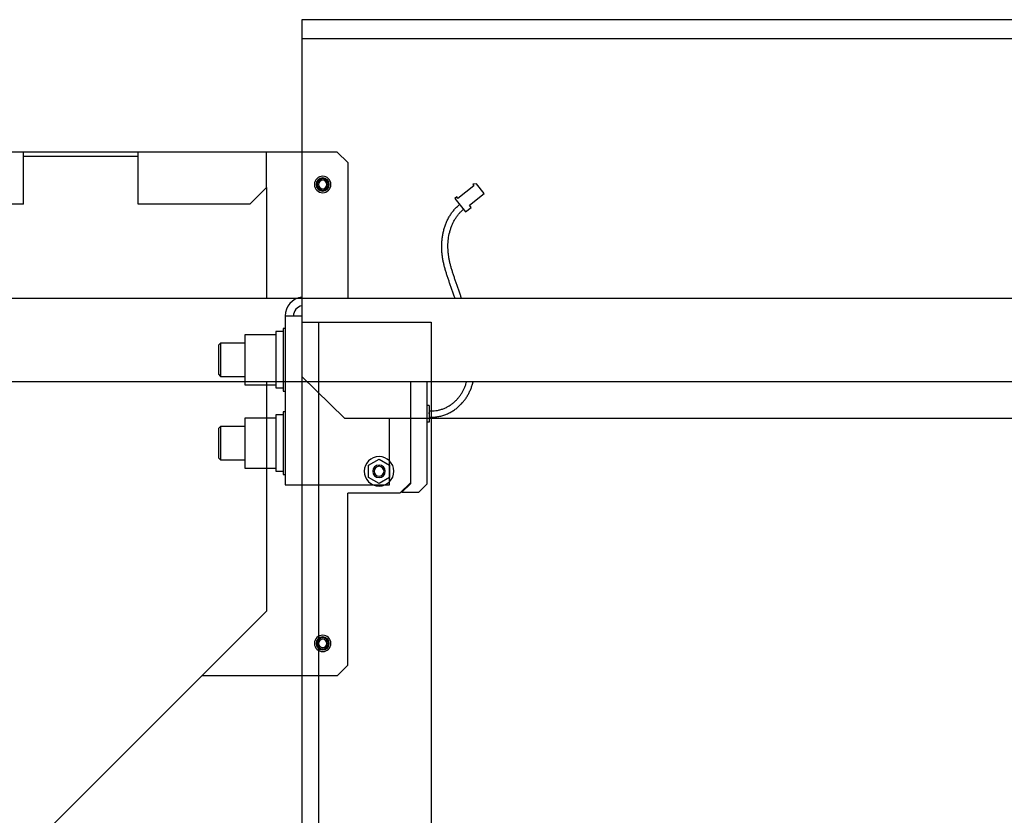
# Model space of a CAD drawing. Units: inches. Extents: x 372 to 6987, y 547 to 5225.
# Drawn here: x 5511 to 5700, y 4505 to 4658 of the extents above; entities that cross this region are included whole.
import ezdxf

# ---------------------------------------------------------------- set-up
doc = ezdxf.new("R2010")
doc.units = ezdxf.units.IN
doc.header["$MEASUREMENT"] = 0
doc.layers.add('ZMATERIEL', color=7, linetype='Continuous')

# ---------------------------------------------------------------- blocks, each defined once
blk = doc.blocks.new('T2_EL')
at = {"layer": 'ZMATERIEL', "color": 3}
for p, q in [((-62, 0), (-62, -50)), ((-62, 0), (0, 0)), ((-54, 0), (-54, -50)), ((0, 0), (0, -50))]:
    blk.add_line(p, q, dxfattribs=at)
blk = doc.blocks.new('5t_DBG1400_FR')
at = {"color": 7}
for p, q in [((-762, 136), (762, 136)), ((-770, 3), (-770, -78)), ((-770, 3), (-762, 3)), ((-771, -4.5), (-774.5, -4.5)), ((-774.5, -4.5), (-774.5, -31.5)), ((-770, -3), (-771, -3)), ((-771, -3), (-771, -33)), ((-774.5, -6), (-789.3, -6)), ((-789.3, -6), (-789.3, -30)), ((-801, -10), (-802, -11)), ((-802, -11), (-802, -25)), ((-789.3, -10), (-801, -10)), ((-801, -10), (-801, -26)), ((-802, -25), (-801, -26)), ((-801, -26), (-789.3, -26)), ((-789.3, -30), (-774.5, -30)), ((-774.5, -31.5), (-771, -31.5)), ((-771, -33), (-770, -33)), ((-774.5, -46), (-789.3, -46)), ((-789.3, -46), (-789.3, -70)), ((-771, -44.5), (-774.5, -44.5)), ((-774.5, -44.5), (-774.5, -71.5)), ((-770, -43), (-771, -43)), ((-771, -43), (-771, -73)), ((-720, -78), (-720, -46)), ((-801, -50), (-802, -51)), ((-802, -51), (-802, -65)), ((-789.3, -50), (-801, -50)), ((-801, -50), (-801, -66)), ((-802, -65), (-801, -66)), ((-801, -66), (-789.3, -66)), ((-789.3, -70), (-774.5, -70)), ((-774.5, -71.5), (-771, -71.5)), ((-771, -73), (-770, -73)), ((-770, -78), (-720, -78))]:
    blk.add_line(p, q, dxfattribs=at)
at = {"color": 3}
for p, q in [((-700, -46), (-700, -162.74)), ((-762, -78), (-762, -162.74))]:
    blk.add_line(p, q, dxfattribs=at)
at = {"color": 7, "flags": 128}
blk.add_lwpolyline([(-762, 145), (-762, -26), (-741.5, -46), (741.5, -46), (762, -26), (762, 145), (-762, 145)], dxfattribs=at)
at = {"color": 7}
for radius, start in [(9, 96.3794), (5, 101.537)]:
    blk.add_arc((-761, 3), radius, start, 180, dxfattribs=at)
blk = doc.blocks.new('ARC_26D_V1_EL')
at = {"color": 2, "linetype": 'Continuous'}
for p, q in [((745, 2941.5), (740, 2936.5)), ((745, 2941.5), (1239, 2941.5)), ((779, 2924.5), (779, 2941.5)), ((840.5, 2916.5), (840.5, 2941.5)), ((895.5, 2916.5), (895.5, 2941.5)), ((740, 2936.5), (740, 2871.5)), ((840.5, 2939.5), (895.5, 2939.5)), ((674.6, 2921.64), (678.35, 2926.35)), ((678.35, 2926.35), (680.1, 2926.12)), ((680.1, 2926.12), (679.53, 2925.41)), ((681.66, 2916.02), (674.6, 2921.64)), ((679.53, 2925.41), (687.22, 2919.3)), ((779, 2924.5), (779, 2871.5)), ((779, 2924.5), (787, 2916.5)), ((688.67, 2919.31), (683.53, 2912.84)), ((687.22, 2919.3), (687.79, 2920.01)), ((687.79, 2920.01), (688.67, 2919.31)), ((680.84, 2914.98), (681.66, 2916.02)), ((683.53, 2912.84), (680.84, 2914.98)), ((787, 2916.5), (840.5, 2916.5)), ((895.5, 2916.5), (1239, 2916.5)), ((702, 2782.5), (702, 2831.5)), ((710, 2831.5), (710, 2783)), ((779, 2831.5), (779, 2721.5)), ((701, 2820), (701, 2812)), ((701, 2820), (702, 2820)), ((701, 2816), (700.88, 2817.49)), ((701, 2812), (702, 2812)), ((725, 2794.27), (720, 2791.39)), ((730, 2791.39), (725, 2794.27)), ((720, 2791.39), (720, 2785.61)), ((730, 2785.61), (730, 2791.39)), ((720, 2785.61), (725, 2782.73)), ((725, 2782.73), (730, 2785.61)), ((702, 2782.5), (706, 2778.5)), ((710, 2783), (710, 2782.5)), ((710, 2783), (715, 2778)), ((710, 2782.5), (714, 2778.5)), ((714, 2778.5), (706, 2778.5)), ((714, 2778.5), (714.5, 2778.5)), ((715, 2778), (740, 2778)), ((740, 2695.5), (740, 2778)), ((779, 2721.5), (949, 2551.5)), ((740, 2695.5), (745, 2690.5)), ((745, 2690.5), (810, 2690.5))]:
    blk.add_line(p, q, dxfattribs=at)
at = {"color": 4, "linetype": 'Continuous'}
for p, q in [((1239, 2871.5), (285, 2871.5)), ((1274, 2831.5), (285, 2831.5))]:
    blk.add_line(p, q, dxfattribs=at)
at = {"color": 2, "linetype": 'Continuous'}
for centre, radius in [((752, 2926), 3.95), ((752, 2926), 3.15), ((752, 2926), 2.65), ((752, 2926), 2), ((725, 2788.5), 7.1), ((725, 2788.5), 3), ((725, 2788.5), 2.4), ((752, 2706), 3.95), ((752, 2706), 3.15), ((752, 2706), 2.65), ((752, 2706), 2)]:
    blk.add_circle(centre, radius, dxfattribs=at)
for points, knots in [([(685.47, 2871.5), (685.64, 2872), (686.02, 2873.12), (686.6, 2874.84), (687.23, 2876.65), (687.85, 2878.42), (688.46, 2880.15), (689.04, 2881.85), (689.6, 2883.52), (690.12, 2885.16), (690.59, 2886.78), (691, 2888.39), (691.35, 2890), (691.64, 2891.6), (691.84, 2893.22), (691.96, 2894.85), (691.99, 2896.5), (691.92, 2898.16), (691.71, 2900.39), (691.3, 2902.6), (690.68, 2904.75), (690.13, 2906.3), (689.47, 2907.79), (688.71, 2909.2), (687.84, 2910.54), (686.86, 2911.8), (685.76, 2913), (684.96, 2913.75), (684.54, 2914.11)], [0.6062238, 0.6062238, 0.6062238, 0.6062238, 0.6199767, 0.636746, 0.6532483, 0.6694314, 0.685252, 0.7007174, 0.7158485, 0.7306734, 0.7452261, 0.7595495, 0.7736949, 0.7877221, 0.8017035, 0.8157429, 0.8299494, 0.8443275, 0.8588259, 0.8878568, 0.9022554, 0.9164923, 0.9305205, 0.9443107, 0.9579524, 0.9716447, 0.9855966, 1, 1, 1, 1]), ([(688.64, 2871.5), (688.7, 2871.69), (688.97, 2872.49), (689.45, 2873.9), (690.07, 2875.7), (690.69, 2877.47), (691.31, 2879.21), (691.9, 2880.93), (692.47, 2882.64), (693, 2884.34), (693.5, 2886.05), (693.93, 2887.76), (694.31, 2889.48), (694.61, 2891.22), (694.83, 2892.99), (694.96, 2894.78), (694.99, 2896.61), (694.91, 2898.45), (694.73, 2900.3), (694.43, 2902.14), (694.03, 2903.97), (693.51, 2905.76), (692.87, 2907.51), (692.12, 2909.21), (691.23, 2910.83), (690.22, 2912.37), (689.08, 2913.82), (687.81, 2915.2), (686.89, 2916.05), (686.4, 2916.46)], [0.5754418, 0.5754418, 0.5754418, 0.5754418, 0.5807671, 0.5977483, 0.6144809, 0.6309513, 0.6471631, 0.6631522, 0.6789613, 0.6946248, 0.7101775, 0.7256613, 0.7411261, 0.7566292, 0.7722358, 0.7880128, 0.8040208, 0.8202271, 0.8365608, 0.8529666, 0.8693965, 0.885806, 0.9021597, 0.918435, 0.934621, 0.950735, 0.9669055, 0.9832774, 1, 1, 1, 1]), ([(701, 2814.5), (700.38, 2814.45), (699.12, 2814.43), (697.55, 2814.58), (696.29, 2814.8), (695.03, 2815.08), (693.49, 2815.55), (691.71, 2816.29), (690.04, 2817.19), (688.47, 2818.22), (687.04, 2819.36), (685.73, 2820.59), (684.55, 2821.89), (683.49, 2823.27), (682.56, 2824.73), (681.75, 2826.24), (681.05, 2827.81), (680.46, 2829.44), (680.1, 2830.68), (679.93, 2831.37), (679.9, 2831.5)], [0, 0, 0, 0, 0.0161266, 0.0325102, 0.0407788, 0.0490816, 0.0657463, 0.0823823, 0.0988152, 0.1149488, 0.1307189, 0.1461294, 0.1612627, 0.1762079, 0.1910385, 0.2058239, 0.2206251, 0.2354977, 0.2504877, 0.2539433, 0.2539433, 0.2539433, 0.2539433]), ([(700.88, 2817.49), (700.37, 2817.45), (699.33, 2817.43), (697.76, 2817.57), (696.17, 2817.88), (694.6, 2818.35), (693.08, 2818.96), (691.65, 2819.73), (690.3, 2820.61), (689.06, 2821.58), (687.92, 2822.64), (686.9, 2823.76), (685.99, 2824.95), (685.18, 2826.2), (684.47, 2827.51), (683.86, 2828.89), (683.37, 2830.22), (683.11, 2831.1), (683, 2831.5)], [0, 0, 0, 0, 0.0133739, 0.0272877, 0.0415552, 0.0559613, 0.0703237, 0.084591, 0.0987367, 0.1126412, 0.1261956, 0.1394616, 0.152561, 0.1656002, 0.1786747, 0.1918686, 0.2052485, 0.2160957, 0.2160957, 0.2160957, 0.2160957])]:
    blk.add_open_spline(points, degree=3, knots=knots, dxfattribs=at)

msp = doc.modelspace()

# ---------------------------------------------------------------- linework, layer by layer
at = {"color": 3, "linetype": 'Continuous', "lineweight": -3}
for p, q in [((5565.32, 4599.76), (5565.32, 4394.56)), ((5568.52, 4579.76), (5568.52, 4394.56)), ((5590.12, 4534.67), (5590.12, 4394.56))]:
    msp.add_line(p, q, dxfattribs=at)

# ---------------------------------------------------------------- block references
at = {"color": 1, "linetype": 'Continuous', "lineweight": -3, "xscale": 0.4, "yscale": 0.4, "zscale": 0.4}
msp.add_blockref('5t_DBG1400_FR', (5870.12, 4599.76), dxfattribs=at)
at = {"linetype": 'Continuous', "lineweight": -3, "xscale": -0.4, "yscale": 0.4, "zscale": 0.4}
msp.add_blockref('ARC_26D_V1_EL', (5870.12, 3455.76), dxfattribs=at)
at = {"xscale": 0.4, "yscale": 0.4, "zscale": 0.4}
msp.add_blockref('T2_EL', (5590.12, 4599.76), dxfattribs=at)

doc.saveas('drawing.dxf')
